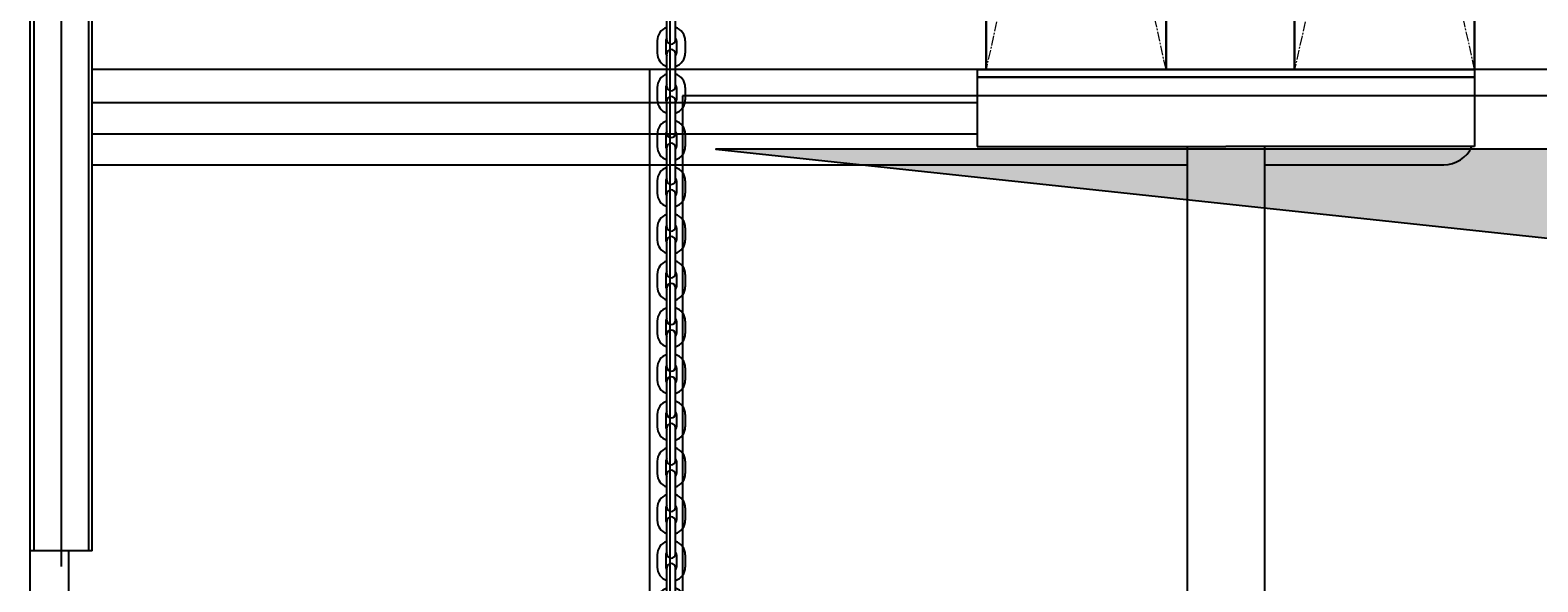
# Model space of a CAD drawing. Units: millimetres. Extents: x 935 to 37459, y 368 to 36496.
# Drawn here: x 32177 to 33349, y 32499 to 32928 of the extents above; entities that cross this region are included whole.
import ezdxf

# ---------------------------------------------------------------- set-up
doc = ezdxf.new("R2010")
doc.units = ezdxf.units.MM
doc.linetypes.add('AXES2', pattern=[1.125, 0.75, -0.125, 0.125, -0.125])
for name, color, linetype, lineweight in [('A-Charpente-coupe', 2, 'Continuous', 30), ('A-Charpente-vue', 1, 'Continuous', 18), ('DIMENSION', 3, 'Continuous', 25)]:
    doc.layers.add(name, color=color, linetype=linetype, lineweight=lineweight)
doc.layers.add('AMG-Fin', color=8, linetype='Continuous')
doc.layers.add('JP-passerrelles2', color=2, linetype='Continuous')
doc.styles.add('AMG50', font='TXT.shx')
doc.dimstyles.new('AMG50', dxfattribs={"dimscale": 50, "dimtxt": 3, "dimasz": 2, "dimexe": 1, "dimexo": 2, "dimgap": 1.5, "dimtad": 1, "dimdec": 0, "dimrnd": 0.5, "dimzin": 12, "dimdsep": 46, "dimtxsty": 'AMG50', "dimcen": 1, "dimclrd": 2, "dimclre": 2, "dimclrt": 3, "dimadec": 0, "dimazin": 0, "dimtfac": 1, "dimtdec": 0, "dimtofl": 0, "dimtmove": 0, "dimatfit": 3, "dimfxl": 1, "dimtolj": 1, "dimtzin": 0, "dimarcsym": 0})

# ---------------------------------------------------------------- blocks, each defined once
blk = doc.blocks.new('m')
for p, q in [((-3.4, -25.3), (-3.4, 0)), ((3.4, -25.3), (3.4, 0)), ((-10.9, -26), (-10.9, -35.6)), ((-4.1, -26), (-4.1, -35.6)), ((4.1, -26), (4.1, -35.6)), ((10.9, -26), (10.9, -35.6))]:
    blk.add_line(p, q)
for centre, radius, start, end in [((0, 0), 3.4, 0, 180), ((0, -26), 10.9, 108.1754, 180), ((0, -26), 10.9, 0, 71.8246), ((0, -26), 4.1, 146.0236, 180), ((0, -25.3), 3.4, 180, 0), ((0, -26), 4.1, 0, 33.9764), ((0, -35.6), 10.9, 180, 251.8246), ((0, -35.6), 4.1, 180, 213.9764), ((0, -35.6), 10.9, 288.1754, 0), ((0, -35.6), 4.1, 326.0236, 0)]:
    blk.add_arc(centre, radius, start, end)
blk = doc.blocks.new('porteuse 2')
for centre in [(-0.8, -909.6), (-0.8, -1091.3)]:
    blk.add_arc(centre, 3.4, 0, 180)
for p in [(-0.8, -727.9), (-0.8, -764.2), (-0.8, -800.6), (-0.8, -836.9), (-0.8, -873.3), (-0.8, -909.6), (-0.8, -946), (-0.8, -982.3), (-0.8, -1018.6), (-0.8, -1055), (-0.8, -1091.3), (-0.8, -1127.7), (-0.8, -1164)]:
    blk.add_blockref('m', p)
blk = doc.blocks.new('A$C61CA421F')
for p, q in [((31070, 12422), (31070, 14071, 0)), ((31070, 13210.5, 0), (31070, 14071, 0)), ((31072.9, 14071, 0), (31072.9, 13165.6, 0)), ((31094.2, 14071, 0), (31094.2, 13153.4, 0)), ((31115.4, 14071, 0), (31115.4, 13165.6, 0)), ((31118.3, 13165.6, 0), (31118.3, 14071, 0)), ((32000, 13540), (31118.3, 13540)), ((32000, 13540), (31806.5, 13540)), ((32000, 13540), (31806.5, 13540)), ((32000, 13540), (31806.5, 13540)), ((31806.5, 13540), (32000, 13540)), ((31806.5, 13540), (31806.5, 13480)), ((32000, 13534), (31806.5, 13534)), ((31806.5, 13534), (32000, 13534)), ((32000, 13540), (32193.5, 13540)), ((32000, 13540), (32193.5, 13540)), ((32000, 13540), (32193.5, 13540)), ((32193.5, 13540), (32000, 13540)), ((32000, 13534), (32193.5, 13534)), ((32193.5, 13534), (32000, 13534)), ((32193.5, 13540), (32193.5, 13480)), ((31118.3, 13514.2, 0), (31806.5, 13514.2, 0)), ((31118.3, 13490, 0), (31806.5, 13490, 0)), ((31806.5, 13480), (32000, 13480)), ((31970, 13480), (31970, 12395)), ((32193.5, 13480), (32000, 13480)), ((32030, 13480), (32030, 12395)), ((31118.3, 13465.9, 0), (31970, 13465.9, 0)), ((32030, 13465.9, 0), (32169.4, 13465.9, 0)), ((31118.3, 13165.6, 0), (31070, 13165.6, 0)), ((31100, 12422), (31100, 13165.6))]:
    blk.add_line(p, q)
blk.add_arc((32169.4, 13490, 0), 24.1, 270, 335.4815)
blk = doc.blocks.new('*D85')
at = {"layer": 'Defpoints', "color": 0}
for p in [(33508.7, 36491.4), (33508.7, 35524.6), (32674.5, 30841.2)]:
    blk.add_point(p, dxfattribs=at)
at = {"layer": 'DIMENSION', "color": 2, "lineweight": -2}
for p, q in [((32674.5, 30843.2), (32674.5, 36492.4)), ((32676.5, 36491.4), (33506.7, 36491.4)), ((33508.7, 35526.6), (33508.7, 36492.4))]:
    blk.add_line(p, q, dxfattribs=at)
at = {"layer": 'DIMENSION', "color": 2}
for points in [[(32676.5, 36491.7), (32676.5, 36491.1), (32674.5, 36491.4)], [(33506.7, 36491.1), (33506.7, 36491.7), (33508.7, 36491.4)]]:
    blk.add_solid(points, dxfattribs=at)
at = {"layer": 'DIMENSION', "color": 3, "insert": (33091.6, 36494.4), "char_height": 3, "attachment_point": 5, "style": 'AMG50'}
blk.add_mtext('\\A1;834', dxfattribs=at)

msp = doc.modelspace()

# ---------------------------------------------------------------- hatches: boundary and pattern name
at = {"layer": 'AMG-Fin'}
msp.add_hatch(color=256, dxfattribs=at).paths.add_polyline_path([(32709.98, 32835.95), (33453.37, 32835.95), (33453.37, 32364.23), (33376.28, 32764.53)])

# ---------------------------------------------------------------- linework, layer by layer
at = {"layer": 'A-Charpente-coupe'}
for points in [[(32920.14, 33527.95), (33060.14, 33527.95), (33060.14, 32897.95), (32920.14, 32897.95)], [(33160.14, 33527.95), (33300.14, 33527.95), (33300.14, 32897.95), (33160.14, 32897.95)]]:
    msp.add_lwpolyline(points, close=True, dxfattribs=at)
at = {"layer": 'A-Charpente-vue', "linetype": 'AXES2', "ltscale": 10}
for p, q in [((33060.14, 32897.95), (32920.14, 33527.95)), ((33060.14, 33527.95), (32920.14, 32897.95)), ((33300.14, 32897.95), (33160.14, 33527.95)), ((33300.14, 33527.95), (33160.14, 32897.95))]:
    msp.add_line(p, q, dxfattribs=at)
at = {"layer": 'AMG-Fin'}
for p, q in [((32658.71, 32297.95), (32658.71, 32897.95)), ((33508.71, 32897.95), (32658.71, 32897.95)), ((33483.71, 32877.27), (32684.13, 32877.27)), ((32684.13, 32877.27), (32684.13, 32327.27))]:
    msp.add_line(p, q, dxfattribs=at)
msp.add_lwpolyline([(33453.37, 32835.95), (32709.98, 32835.95), (33376.28, 32764.53), (33453.37, 32364.23)], close=True, dxfattribs=at)
at = {"layer": 'JP-passerrelles2'}
msp.add_lwpolyline([(33060.14, 35355.34), (33160.14, 35355.34), (33160.14, 32897.95), (33060.14, 32897.95)], close=True, dxfattribs=at)
msp.add_lwpolyline([(33060.14, 35355.34), (33160.14, 35355.34), (33160.14, 32897.95), (33060.14, 32897.95)], close=True, dxfattribs=at)

# ---------------------------------------------------------------- block references
msp.add_blockref('porteuse 2', (32676.02, 33674.15))
at = {"layer": 'AMG-Fin'}
msp.add_blockref('A$C61CA421F', (1106.64, 19357.95), dxfattribs=at)

# ---------------------------------------------------------------- dimensions: what is measured, and where the dimension line sits
at = {"layer": 'DIMENSION'}
dim = msp.add_linear_dim(base=(33508.71, 36491.4), p1=(32674.48, 30841.19), p2=(33508.71, 35524.6), dimstyle='AMG50', override={"dimscale": 1}, dxfattribs=at)
dim.commit()
dim.dimension.update_dxf_attribs({"geometry": '*D85', "text_midpoint": (33091.6, 36494.4)})

doc.saveas('drawing.dxf')
